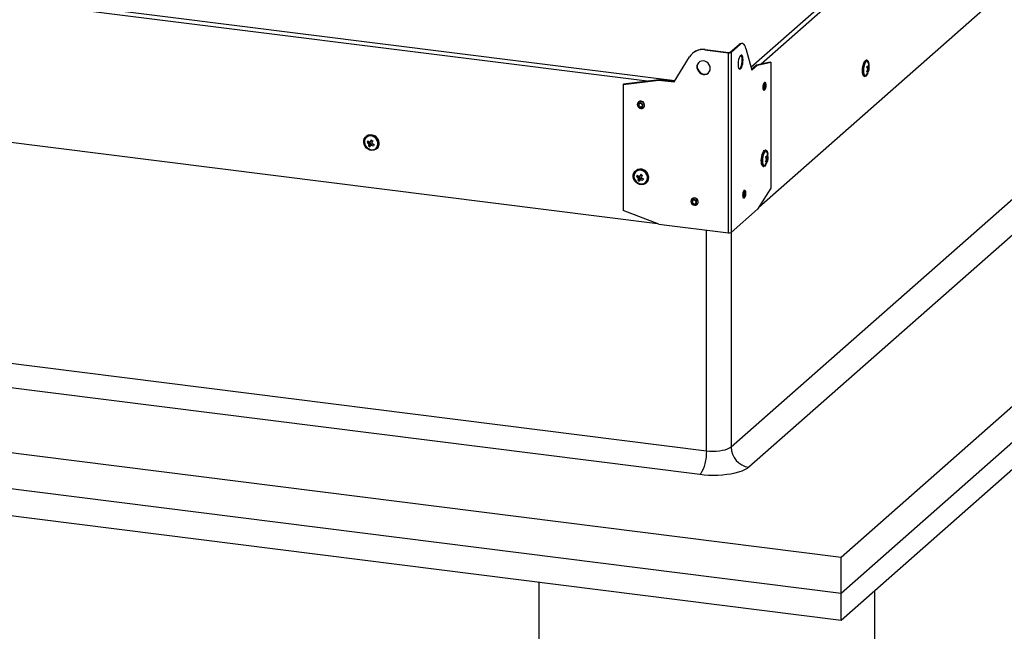
# Paper-space layout 'Layout1' of a CAD drawing. Extents: x 2 to 154, y 1 to 99.
# Drawn here: x 129 to 142, y 30 to 38 of the extents above; entities that cross this region are included whole.
import ezdxf

# ---------------------------------------------------------------- set-up
doc = ezdxf.new("R2010")
doc.units = 0
doc.linetypes.add('SLD-SOLID', pattern=[0])
doc.layers.get('0').update_dxf_attribs({"linetype": 'CONTINUOUS'})

psp = doc.layouts.get("Layout1")

# ---------------------------------------------------------------- linework, layer by layer
at = {"color": 8, "linetype": 'SLD-SOLID'}
for p, q in [((138.9851, 37.13), (144.8082, 42.2656)), ((144.6655, 42.0604), (139.1187, 37.1686)), ((122.5901, 38.8938), (137.9907, 36.9535)), ((137.6291, 36.9445), (122.9536, 38.7934)), ((138.4035, 32.1072), (138.4035, 34.9965)), ((138.7257, 34.9645), (138.7257, 32.1557))]:
    psp.add_line(p, q, dxfattribs=at)
at = {"color": 7, "linetype": 'SLD-SOLID'}
for p, q in [((139.0886, 35.2961), (144.7189, 40.2616)), ((140.1647, 30.7142), (148.2965, 37.8857)), ((138.7257, 32.1557), (144.8245, 37.5343)), ((138.7156, 37.3242), (138.8314, 37.4263)), ((138.7273, 37.3227), (138.8431, 37.4248)), ((138.8431, 37.4248), (138.8314, 37.4263)), ((138.8744, 37.4372), (138.8627, 37.4386)), ((138.9196, 37.3745), (138.9962, 37.0884)), ((140.1647, 30.2428), (148.2965, 37.4143)), ((137.9796, 36.9355), (138.1821, 37.2635)), ((138.2237, 37.3115), (138.2193, 37.3077)), ((138.3891, 37.3598), (138.3847, 37.3559)), ((138.3847, 37.3559), (138.691, 37.3173)), ((138.3891, 37.3598), (138.6955, 37.3212)), ((138.6955, 37.3212), (138.691, 37.3173)), ((138.691, 34.9602), (138.691, 37.3173)), ((138.7156, 37.3242), (138.7273, 37.3227)), ((138.7273, 37.3227), (138.7273, 34.9657)), ((145.0584, 37.2691), (138.9596, 31.8905)), ((139.0592, 37.1558), (138.9936, 37.098)), ((138.9962, 37.0884), (139.0709, 37.1543)), ((139.236, 37.1939), (139.0592, 37.1558)), ((139.0592, 37.1558), (139.0709, 37.1543)), ((139.0709, 37.1543), (139.2477, 37.1924)), ((139.236, 37.1939), (139.2477, 37.1924)), ((139.2477, 37.1924), (139.2477, 35.5425)), ((140.5049, 37.2187), (140.4956, 37.2199)), ((140.504, 37.2075), (140.5035, 37.2075)), ((140.524, 37.1278), (140.5122, 37.1279)), ((140.5304, 37.1145), (140.5184, 37.1156)), ((140.5319, 37.1472), (140.5266, 37.1476)), ((140.1647, 29.8892), (148.2965, 37.0607)), ((140.469, 37.009), (140.4783, 37.0079)), ((140.4797, 37.019), (140.4802, 37.019)), ((140.5234, 37.0911), (140.5127, 37.0937)), ((140.5312, 37.0965), (140.5146, 37.0979)), ((122.8096, 36.9656), (137.7643, 35.0814)), ((137.3142, 36.9015), (137.7819, 36.9604)), ((137.3187, 36.9054), (137.3142, 36.9015)), ((137.3142, 36.9015), (137.3142, 35.2515)), ((137.7864, 36.9643), (137.3187, 36.9054)), ((137.7864, 36.9643), (137.7819, 36.9604)), ((137.7819, 36.9604), (137.9796, 36.9355)), ((137.9822, 36.9396), (137.7864, 36.9643)), ((139.1725, 36.927), (139.1655, 36.9278)), ((139.1735, 36.8417), (139.179, 36.8531)), ((139.1847, 36.8987), (139.1823, 36.9111)), ((139.1531, 36.8296), (139.1601, 36.8287)), ((137.5153, 36.6734), (137.5127, 36.6711)), ((137.5782, 36.5968), (137.5808, 36.5992)), ((133.951, 36.222), (133.9475, 36.2188)), ((133.9549, 36.2104), (133.9548, 36.2102)), ((133.9627, 36.1462), (133.975, 36.1552)), ((133.9777, 36.1575), (133.975, 36.1552)), ((133.975, 36.1552), (133.9987, 36.1397)), ((133.9801, 36.097), (133.9923, 36.1062)), ((133.9886, 36.1246), (133.9944, 36.1288)), ((134.002, 36.1305), (133.9923, 36.1062)), ((133.995, 36.1085), (133.9923, 36.1062)), ((133.9923, 36.1062), (134.0054, 36.0985)), ((134.0047, 36.1329), (133.995, 36.1085)), ((133.995, 36.1085), (134.0071, 36.1014)), ((133.9987, 36.1397), (134.0014, 36.1421)), ((133.9995, 36.1461), (134.0043, 36.1486)), ((134.0047, 36.1329), (134.002, 36.1305)), ((134.0123, 36.1107), (134.0162, 36.116)), ((134.0132, 36.1555), (134.0172, 36.1591)), ((134.0158, 36.1583), (134.0235, 36.1721)), ((134.0158, 36.1583), (134.0185, 36.1607)), ((134.0185, 36.1607), (134.0245, 36.1715)), ((134.024, 36.1237), (134.0201, 36.1203)), ((134.0315, 36.1243), (134.0289, 36.122)), ((134.0514, 36.1102), (134.0289, 36.122)), ((134.0804, 36.0677), (134.0806, 36.0679)), ((134.0881, 36.0595), (134.0916, 36.0626)), ((139.1819, 36.0402), (139.1726, 36.0413)), ((139.181, 36.0289), (139.1805, 36.029)), ((139.201, 35.9492), (139.1892, 35.9493)), ((139.2089, 35.9687), (139.2037, 35.9691)), ((139.146, 35.8305), (139.1554, 35.8293)), ((139.1568, 35.8405), (139.1572, 35.8404)), ((139.2005, 35.9126), (139.1898, 35.9152)), ((139.2082, 35.9179), (139.1916, 35.9194)), ((139.2074, 35.936), (139.1955, 35.937)), ((137.4778, 35.7732), (137.4743, 35.7701)), ((137.4817, 35.7616), (137.4815, 35.7615)), ((137.4895, 35.6974), (137.5018, 35.7064)), ((137.5045, 35.7088), (137.5018, 35.7064)), ((137.5018, 35.7064), (137.5255, 35.691)), ((137.5255, 35.691), (137.5281, 35.6933)), ((137.5262, 35.6973), (137.531, 35.6998)), ((137.5399, 35.7067), (137.544, 35.7103)), ((137.5426, 35.7095), (137.5503, 35.7233)), ((137.5426, 35.7095), (137.5452, 35.7119)), ((137.5452, 35.7119), (137.5513, 35.7227)), ((137.5069, 35.6482), (137.5191, 35.6574)), ((137.5154, 35.6758), (137.5211, 35.68)), ((137.5288, 35.6818), (137.5191, 35.6574)), ((137.5217, 35.6597), (137.5191, 35.6574)), ((137.5191, 35.6574), (137.5322, 35.6497)), ((137.5314, 35.6841), (137.5217, 35.6597)), ((137.5217, 35.6597), (137.5338, 35.6526)), ((137.5314, 35.6841), (137.5288, 35.6818)), ((137.539, 35.6619), (137.543, 35.6672)), ((137.5508, 35.6749), (137.5468, 35.6715)), ((137.5583, 35.6756), (137.5557, 35.6732)), ((137.5781, 35.6614), (137.5557, 35.6732)), ((137.6072, 35.619), (137.6074, 35.6191)), ((137.6148, 35.6107), (137.6184, 35.6138)), ((138.9073, 35.5146), (138.9003, 35.5155)), ((138.9084, 35.4293), (138.9138, 35.4407)), ((138.9196, 35.4863), (138.9171, 35.4988)), ((139.2477, 35.5425), (139.0709, 35.2687)), ((138.2169, 35.4065), (138.2143, 35.4042)), ((138.2797, 35.3299), (138.2824, 35.3323)), ((138.8879, 35.4173), (138.895, 35.4164)), ((137.7819, 35.0748), (137.3142, 35.2515)), ((138.7273, 34.9657), (139.0709, 35.2687)), ((137.7819, 35.0748), (138.691, 34.9602)), ((122.2676, 34.1401), (138.4035, 32.1072)), ((138.3151, 31.7935), (122.1792, 33.8265)), ((118.6502, 33.4248), (140.1647, 30.7142)), ((118.6502, 32.9534), (140.1647, 30.2428)), ((118.6502, 32.5998), (140.1647, 29.8892)), ((140.1647, 30.2428), (140.1647, 30.7142)), ((136.2136, 26.8615), (136.2136, 30.387)), ((136.2169, 26.8589), (136.2169, 30.3866)), ((140.6057, 28.5037), (140.6057, 30.2782)), ((140.1647, 29.8892), (140.1647, 30.2428))]:
    psp.add_line(p, q, dxfattribs=at)
for points in [[(138.9196, 37.3745), (138.9132, 37.3945), (138.9056, 37.4109), (138.8969, 37.4236), (138.8873, 37.4322), (138.8769, 37.4367), (138.866, 37.437), (138.8546, 37.433), (138.8431, 37.4248)], [(138.8831, 37.2244), (138.8819, 37.2472), (138.8783, 37.2661), (138.8726, 37.2797), (138.8652, 37.2871), (138.8567, 37.2877), (138.8477, 37.2814), (138.8388, 37.2687), (138.8308, 37.2505), (138.8242, 37.2283), (138.8195, 37.2036), (138.8171, 37.1782), (138.8171, 37.1542), (138.8195, 37.1331), (138.8242, 37.1167), (138.8308, 37.1061), (138.8388, 37.1021), (138.8477, 37.105), (138.8567, 37.1146), (138.8652, 37.1301), (138.8726, 37.1505), (138.8783, 37.1742), (138.8819, 37.1995), (138.8831, 37.2244)], [(138.4543, 37.1114), (138.451, 37.1356), (138.4415, 37.1589), (138.4264, 37.1795), (138.4069, 37.1958), (138.3844, 37.2067), (138.3606, 37.2114), (138.3372, 37.2094), (138.316, 37.201), (138.2986, 37.1868), (138.2861, 37.1678), (138.2797, 37.1454), (138.2797, 37.1213), (138.2861, 37.0974), (138.2986, 37.0752), (138.316, 37.0566), (138.3372, 37.0428), (138.3606, 37.035), (138.3844, 37.0336), (138.4069, 37.0389), (138.4264, 37.0503), (138.4415, 37.0671), (138.451, 37.0879), (138.4543, 37.1114)], [(138.3068, 37.1946), (138.303, 37.1907), (138.2906, 37.1717), (138.2841, 37.1493), (138.2841, 37.1252), (138.2906, 37.1012), (138.303, 37.0791), (138.3204, 37.0605), (138.3416, 37.0467), (138.365, 37.0389), (138.3888, 37.0375), (138.4113, 37.0428), (138.4308, 37.0541)], [(138.8326, 37.1046), (138.836, 37.1065), (138.845, 37.116), (138.8535, 37.1316), (138.8609, 37.152), (138.8666, 37.1757), (138.8702, 37.2009), (138.8714, 37.2259)], [(140.469, 37.009), (140.4623, 37.012), (140.4548, 37.022), (140.4491, 37.0383), (140.4457, 37.0598), (140.4447, 37.085), (140.4464, 37.1122), (140.4504, 37.1396), (140.4567, 37.1652), (140.4647, 37.1874), (140.4739, 37.2047), (140.4836, 37.2158), (140.4933, 37.2199), (140.4956, 37.2199)], [(140.5135, 37.0512), (140.5092, 37.0403), (140.5, 37.0231), (140.4903, 37.012), (140.4806, 37.0078), (140.4717, 37.0108), (140.4641, 37.0208), (140.4584, 37.0371), (140.455, 37.0586), (140.4541, 37.0838), (140.4557, 37.111), (140.4598, 37.1384), (140.466, 37.1641), (140.474, 37.1863), (140.4832, 37.2035), (140.493, 37.2146), (140.5026, 37.2188), (140.5116, 37.2158), (140.5191, 37.2058), (140.5248, 37.1895), (140.5282, 37.168)], [(140.5035, 37.2075), (140.4985, 37.207), (140.4894, 37.2007), (140.4804, 37.1879), (140.4723, 37.1695), (140.4656, 37.147), (140.4608, 37.122), (140.4584, 37.0963), (140.4583, 37.0719), (140.4608, 37.0506), (140.4655, 37.0339), (140.4722, 37.0231), (140.4797, 37.019)], [(140.4692, 37.1586), (140.4634, 37.1346), (140.4598, 37.109), (140.4585, 37.0838), (140.4597, 37.0607), (140.4634, 37.0415), (140.4691, 37.0276), (140.4766, 37.0201), (140.4852, 37.0195), (140.4943, 37.0258)], [(140.5159, 37.1974), (140.5115, 37.2034), (140.5034, 37.2075), (140.4944, 37.2047), (140.4853, 37.195), (140.4767, 37.1793), (140.4692, 37.1586)], [(139.1655, 36.9278), (139.1593, 36.9254), (139.1526, 36.9159), (139.1469, 36.9008), (139.1431, 36.8823), (139.1418, 36.8633), (139.1431, 36.8466), (139.1469, 36.8348), (139.1526, 36.8297), (139.1531, 36.8296)], [(139.1823, 36.9111), (139.1787, 36.9218), (139.173, 36.9269), (139.1663, 36.9245), (139.1596, 36.9151), (139.1539, 36.8999), (139.1501, 36.8815), (139.1488, 36.8624), (139.1501, 36.8457), (139.1539, 36.8339), (139.1596, 36.8288), (139.1663, 36.8312), (139.173, 36.8406), (139.1735, 36.8417)], [(139.1858, 36.887), (139.1849, 36.8979), (139.1824, 36.9057), (139.1787, 36.909), (139.1743, 36.9075), (139.1699, 36.9013), (139.1661, 36.8914), (139.1636, 36.8792), (139.1628, 36.8667), (139.1636, 36.8558), (139.1661, 36.848), (139.1699, 36.8447), (139.1743, 36.8462), (139.1787, 36.8524), (139.1824, 36.8624), (139.1849, 36.8745), (139.1858, 36.887)], [(139.1831, 36.8846), (139.1824, 36.8931), (139.1805, 36.899), (139.1776, 36.9016), (139.1743, 36.9004), (139.1709, 36.8956), (139.168, 36.888), (139.1661, 36.8787), (139.1654, 36.8691), (139.1661, 36.8606), (139.168, 36.8547), (139.1709, 36.8521), (139.1743, 36.8533), (139.1776, 36.8581), (139.1805, 36.8657), (139.1824, 36.875), (139.1831, 36.8846)], [(137.5454, 36.6806), (137.5277, 36.6793), (137.5127, 36.6711), (137.5027, 36.6572), (137.4991, 36.6398), (137.5027, 36.6215), (137.5127, 36.6051), (137.5277, 36.5931), (137.5454, 36.5873), (137.5632, 36.5886), (137.5782, 36.5968), (137.5882, 36.6107), (137.5917, 36.6281), (137.5882, 36.6464), (137.5782, 36.6628), (137.5632, 36.6748), (137.5454, 36.6806)], [(137.5424, 36.6619), (137.5308, 36.6611), (137.5209, 36.6557), (137.5143, 36.6466), (137.512, 36.6351), (137.5143, 36.6231), (137.5209, 36.6123), (137.5308, 36.6045), (137.5424, 36.6007), (137.5541, 36.6015), (137.5639, 36.6069), (137.5705, 36.616), (137.5728, 36.6275), (137.5705, 36.6395), (137.5639, 36.6503), (137.5541, 36.6581), (137.5424, 36.6619)], [(137.5481, 36.683), (137.5304, 36.6816), (137.5153, 36.6734)], [(137.5424, 36.6549), (137.5335, 36.6542), (137.5259, 36.6501), (137.5208, 36.643), (137.519, 36.6343), (137.5208, 36.625), (137.5259, 36.6167), (137.5335, 36.6107), (137.5424, 36.6077), (137.5514, 36.6084), (137.559, 36.6126), (137.564, 36.6196), (137.5658, 36.6284), (137.564, 36.6376), (137.559, 36.6459), (137.5514, 36.652), (137.5424, 36.6549)], [(134.0592, 36.225), (134.0812, 36.2083), (134.0988, 36.187), (134.1109, 36.1623), (134.1167, 36.1361), (134.1158, 36.1101), (134.1081, 36.086), (134.0943, 36.0656), (134.0753, 36.0502), (134.0524, 36.0409), (134.0271, 36.0382), (134.0012, 36.0425), (133.9764, 36.0533), (133.9544, 36.07), (133.9368, 36.0914), (133.9246, 36.116), (133.9188, 36.1422), (133.9198, 36.1682), (133.9274, 36.1923), (133.9412, 36.2127), (133.9602, 36.2281), (133.9832, 36.2374), (134.0085, 36.2401), (134.0344, 36.2358), (134.0592, 36.225)], [(133.9806, 36.0622), (134.0038, 36.0523), (134.028, 36.0487), (134.0514, 36.0519), (134.0723, 36.0615), (134.0892, 36.0769), (134.1007, 36.0969), (134.1061, 36.12), (134.105, 36.1445), (134.0973, 36.1686), (134.0837, 36.1905), (134.0653, 36.2086), (134.0433, 36.2215), (134.0194, 36.2283), (133.9953, 36.2285), (133.973, 36.2221), (133.9539, 36.2094), (133.9395, 36.1916), (133.931, 36.1699), (133.9288, 36.1458), (133.9333, 36.1213), (133.944, 36.0981), (133.9602, 36.0779), (133.9806, 36.0622)], [(134.0185, 36.1607), (134.0178, 36.1597), (134.0172, 36.1591)], [(139.146, 35.8305), (139.1394, 35.8334), (139.1318, 35.8434), (139.1261, 35.8597), (139.1227, 35.8812), (139.1218, 35.9064), (139.1234, 35.9337), (139.1275, 35.961), (139.1337, 35.9867), (139.1417, 36.0089), (139.1509, 36.0261), (139.1607, 36.0372), (139.1703, 36.0414), (139.1726, 36.0413)], [(139.1905, 35.8726), (139.1863, 35.8618), (139.1771, 35.8445), (139.1673, 35.8334), (139.1576, 35.8293), (139.1487, 35.8323), (139.1412, 35.8423), (139.1355, 35.8586), (139.132, 35.88), (139.1311, 35.9053), (139.1327, 35.9325), (139.1368, 35.9599), (139.1431, 35.9855), (139.1511, 36.0077), (139.1602, 36.025), (139.17, 36.0361), (139.1797, 36.0402), (139.1886, 36.0372), (139.1962, 36.0272), (139.2018, 36.0109), (139.2053, 35.9895)], [(139.1805, 36.029), (139.1755, 36.0285), (139.1664, 36.0222), (139.1575, 36.0093), (139.1493, 35.991), (139.1426, 35.9685), (139.1379, 35.9434), (139.1354, 35.9178), (139.1354, 35.8934), (139.1378, 35.872), (139.1426, 35.8553), (139.1492, 35.8445), (139.1568, 35.8405)], [(139.1462, 35.9801), (139.1405, 35.9561), (139.1368, 35.9305), (139.1355, 35.9052), (139.1368, 35.8822), (139.1404, 35.863), (139.1461, 35.8491), (139.1536, 35.8416), (139.1622, 35.841), (139.1713, 35.8473)], [(139.193, 36.0188), (139.1885, 36.0249), (139.1804, 36.029), (139.1715, 36.0261), (139.1623, 36.0164), (139.1537, 36.0007), (139.1462, 35.9801)], [(137.586, 35.7762), (137.6079, 35.7596), (137.6256, 35.7382), (137.6377, 35.7135), (137.6435, 35.6873), (137.6425, 35.6613), (137.6349, 35.6373), (137.6211, 35.6168), (137.6021, 35.6014), (137.5792, 35.5921), (137.5539, 35.5895), (137.528, 35.5937), (137.5032, 35.6045), (137.4812, 35.6212), (137.4635, 35.6426), (137.4514, 35.6672), (137.4456, 35.6934), (137.4466, 35.7194), (137.4542, 35.7435), (137.468, 35.7639), (137.487, 35.7793), (137.5099, 35.7886), (137.5352, 35.7913), (137.5612, 35.787), (137.586, 35.7762)], [(137.5074, 35.6134), (137.5305, 35.6035), (137.5547, 35.6), (137.5782, 35.6031), (137.5991, 35.6127), (137.6159, 35.6281), (137.6275, 35.6481), (137.6329, 35.6712), (137.6317, 35.6957), (137.6241, 35.7198), (137.6105, 35.7417), (137.592, 35.7598), (137.57, 35.7727), (137.5461, 35.7795), (137.5221, 35.7797), (137.4997, 35.7733), (137.4806, 35.7607), (137.4663, 35.7428), (137.4577, 35.7211), (137.4556, 35.6971), (137.4601, 35.6725), (137.4708, 35.6493), (137.4869, 35.6291), (137.5074, 35.6134)], [(137.5452, 35.7119), (137.5445, 35.7109), (137.544, 35.7103)], [(138.9003, 35.5155), (138.8941, 35.513), (138.8874, 35.5036), (138.8818, 35.4885), (138.878, 35.47), (138.8766, 35.4509), (138.878, 35.4343), (138.8818, 35.4225), (138.8874, 35.4173), (138.8879, 35.4173)], [(138.9171, 35.4988), (138.9135, 35.5094), (138.9078, 35.5145), (138.9011, 35.5122), (138.8945, 35.5027), (138.8888, 35.4876), (138.885, 35.4691), (138.8836, 35.4501), (138.885, 35.4334), (138.8888, 35.4216), (138.8945, 35.4165), (138.9011, 35.4188), (138.9078, 35.4283), (138.9084, 35.4293)], [(138.9206, 35.4746), (138.9197, 35.4856), (138.9172, 35.4933), (138.9135, 35.4967), (138.9091, 35.4951), (138.9047, 35.4889), (138.901, 35.479), (138.8985, 35.4669), (138.8976, 35.4544), (138.8985, 35.4434), (138.901, 35.4357), (138.9047, 35.4323), (138.9091, 35.4338), (138.9135, 35.4401), (138.9172, 35.45), (138.9197, 35.4621), (138.9206, 35.4746)], [(138.9179, 35.4723), (138.9173, 35.4807), (138.9154, 35.4867), (138.9125, 35.4892), (138.9091, 35.4881), (138.9057, 35.4833), (138.9029, 35.4756), (138.9009, 35.4663), (138.9003, 35.4567), (138.9009, 35.4483), (138.9029, 35.4423), (138.9057, 35.4397), (138.9091, 35.4409), (138.9125, 35.4457), (138.9154, 35.4533), (138.9173, 35.4627), (138.9179, 35.4723)], [(138.247, 35.4137), (138.2293, 35.4124), (138.2143, 35.4042), (138.2042, 35.3903), (138.2007, 35.3729), (138.2042, 35.3546), (138.2143, 35.3382), (138.2293, 35.3262), (138.247, 35.3204), (138.2647, 35.3217), (138.2797, 35.3299), (138.2898, 35.3438), (138.2933, 35.3612), (138.2898, 35.3795), (138.2797, 35.3959), (138.2647, 35.4079), (138.247, 35.4137)], [(138.244, 35.395), (138.2324, 35.3942), (138.2225, 35.3888), (138.2159, 35.3797), (138.2136, 35.3682), (138.2159, 35.3562), (138.2225, 35.3454), (138.2324, 35.3376), (138.244, 35.3338), (138.2556, 35.3346), (138.2655, 35.34), (138.2721, 35.3491), (138.2744, 35.3606), (138.2721, 35.3726), (138.2655, 35.3834), (138.2556, 35.3912), (138.244, 35.395)], [(138.2497, 35.4161), (138.2319, 35.4147), (138.2169, 35.4065)], [(138.244, 35.388), (138.235, 35.3873), (138.2275, 35.3832), (138.2224, 35.3761), (138.2206, 35.3674), (138.2224, 35.3581), (138.2275, 35.3498), (138.235, 35.3438), (138.244, 35.3408), (138.2529, 35.3415), (138.2605, 35.3457), (138.2656, 35.3527), (138.2674, 35.3615), (138.2656, 35.3707), (138.2605, 35.379), (138.2529, 35.3851), (138.244, 35.388)], [(138.2543, 35.3843), (138.2587, 35.3774), (138.265, 35.3721)], [(138.4035, 32.1072), (138.4022, 32.0651), (138.3982, 32.0219), (138.3917, 31.9789), (138.3828, 31.9374), (138.3719, 31.8988), (138.3593, 31.8641), (138.3453, 31.8344), (138.3305, 31.8107), (138.3151, 31.7935)], [(138.4035, 32.1072), (138.4454, 32.1033), (138.4888, 32.1018), (138.5323, 32.1029), (138.5745, 32.1065), (138.6142, 32.1125), (138.6502, 32.1207), (138.6814, 32.1308), (138.7068, 32.1426), (138.7257, 32.1557)], [(138.9596, 31.8905), (138.9349, 31.8722), (138.9037, 31.8549), (138.8665, 31.8391), (138.8239, 31.8248), (138.7764, 31.8124), (138.7247, 31.802), (138.6697, 31.7937), (138.6121, 31.7877), (138.5527, 31.784), (138.4924, 31.7828), (138.4322, 31.784), (138.3728, 31.7876), (138.3151, 31.7935)]]:
    psp.add_lwpolyline(points, dxfattribs=at)
for centre, radius, start, end in [((138.3596, 37.1533), 0.2086, 81.86413, 130.63866), ((138.8603, 37.3988), 0.04, 86.67905, 136.40734), ((138.3542, 37.1545), 0.2036, 81.38359, 147.63538), ((138.7014, 37.3717), 0.0554, 259.22613, 297.8883), ((138.7012, 37.3514), 0.0308, 259.22613, 297.8883), ((138.7889, 37.2374), 0.0833, 352.05859, 36.79675), ((140.3879, 37.1264), 0.1464, 316.63634, 29.00215), ((140.3712, 37.1578), 0.1554, 326.9698, 339.58746), ((140.38, 37.1705), 0.1307, 339.08019, 347.79992), ((140.4208, 37.0495), 0.1102, 29.40569, 42.43634), ((140.4572, 37.0724), 0.0867, 39.67519, 54.3427), ((140.4153, 37.1523), 0.1115, 347.28526, 2.75693), ((140.486, 37.1306), 0.0488, 19.83637, 33.65831), ((140.4093, 37.1364), 0.123, 349.76494, 5.03073), ((140.4935, 37.1038), 0.0384, 348.93296, 16.17531), ((140.4543, 37.0428), 0.056, 20.73074, 32.76393), ((140.4008, 37.1438), 0.1334, 322.5216, 336.74174), ((140.5009, 37.0806), 0.0249, 352.4726, 24.91332), ((140.4118, 37.1216), 0.122, 338.75677, 348.12334), ((137.5437, 36.633), 0.0502, 317.68167, 85.00288), ((134.0111, 36.1482), 0.0952, 57.16695, 129.15386), ((134.0086, 36.1456), 0.0842, 56.70807, 129.61275), ((134.0136, 36.1325), 0.0931, 316.09294, 63.69861), ((134.0161, 36.1347), 0.1044, 316.3322, 63.45935), ((134.3498, 35.9705), 0.4251, 152.92969, 155.58349), ((134.1279, 36.3174), 0.2379, 226.02834, 234.1683), ((134.1609, 36.4319), 0.3283, 234.71156, 240.54024), ((134.2492, 36.0286), 0.2777, 159.78919, 165.74523), ((134.1225, 36.318), 0.2629, 237.20062, 241.90638), ((135.0528, 35.5204), 1.1963, 150.43606, 151.78179), ((134.5211, 35.8399), 0.6048, 146.29281, 149.58698), ((133.9972, 36.1354), 0.00784, 341.1903, 58.31078), ((134.1338, 36.371), 0.2873, 244.97753, 252.07431), ((134.2167, 36.4924), 0.3741, 237.89561, 241.21139), ((135.1451, 35.6526), 1.221, 155.21137, 156.85285), ((134.2255, 36.4669), 0.3911, 238.70972, 243.97729), ((134.0282, 36.1185), 0.00668, 60.20686, 129.23586), ((135.1111, 35.5947), 1.1785, 153.77805, 154.73513), ((139.0649, 35.9478), 0.1464, 316.63634, 29.00215), ((139.057, 35.992), 0.1307, 339.08019, 347.79992), ((139.0978, 35.8709), 0.1102, 29.40569, 42.43634), ((139.1343, 35.8939), 0.0867, 39.67519, 54.3427), ((139.0923, 35.9738), 0.1115, 347.28526, 2.75693), ((139.163, 35.9521), 0.0488, 19.83637, 33.65831), ((139.0864, 35.9579), 0.123, 349.76494, 5.03073), ((139.0482, 35.9792), 0.1554, 326.9698, 339.58746), ((139.1314, 35.8642), 0.056, 20.73074, 32.76393), ((139.0779, 35.9652), 0.1334, 322.5216, 336.74174), ((139.1779, 35.9021), 0.0249, 352.4726, 24.91332), ((139.0888, 35.943), 0.122, 338.75677, 348.12334), ((139.1705, 35.9253), 0.0384, 348.93296, 16.17531), ((137.5379, 35.6994), 0.0952, 57.16695, 129.15386), ((137.5354, 35.6968), 0.0842, 56.70807, 129.61275), ((137.8765, 35.5217), 0.4251, 152.92969, 155.58349), ((137.6547, 35.8686), 0.2379, 226.02834, 234.1683), ((137.6877, 35.9831), 0.3283, 234.71156, 240.54024), ((138.0479, 35.3911), 0.6048, 146.29281, 149.58698), ((137.524, 35.6866), 0.00784, 341.1903, 58.31078), ((137.7435, 36.0437), 0.3741, 237.89561, 241.21139), ((138.6719, 35.2039), 1.221, 155.21137, 156.85285), ((137.5403, 35.6837), 0.0931, 316.09294, 63.69861), ((137.5428, 35.6859), 0.1044, 316.3322, 63.45935), ((137.776, 35.5799), 0.2777, 159.78919, 165.74523), ((137.6493, 35.8693), 0.2629, 237.20062, 241.90638), ((138.5796, 35.0716), 1.1963, 150.43606, 151.78179), ((137.6606, 35.9223), 0.2873, 244.97753, 252.07431), ((137.7523, 36.0181), 0.3911, 238.70972, 243.97729), ((137.555, 35.6698), 0.00668, 60.20686, 129.23586), ((138.6379, 35.1459), 1.1785, 153.77805, 154.73513), ((138.2453, 35.3661), 0.0502, 317.68167, 85.00288), ((138.7014, 35.0146), 0.0554, 259.22613, 297.8883), ((138.9984, 32.1605), 0.2727, 181.00308, 261.81616)]:
    psp.add_arc(centre, radius, start, end, dxfattribs=at)
for centre, major_axis, ratio, start_param, end_param in [((140.5722, 37.1274), (0.082, -0.0034), 0.0373552, 3.7281851, 3.8931791), ((140.5807, 37.1102), (0.0821, -0.0133), 0.0831509, 3.5863339, 3.8656181), ((140.5807, 37.1102), (0.0822, -0.0039), 0.0466125, 2.4314409, 2.6294589), ((133.9651, 36.1072), (0.0338, 0.0324), 0.1546663, 5.592392, 6.3188942), ((133.9651, 36.1072), (0.0369, 0.024), 0.0896263, 6.1572739, 6.8837761), ((133.9793, 36.1356), (0.0366, 0.0233), 0.0744602, 5.4141088, 6.1471471), ((133.996, 36.089), (0.0332, 0.0328), 0.1507581, 0.047855, 0.7743572), ((133.996, 36.089), (0.0244, 0.0314), 0.0235292, 0.1227711, 0.5589409), ((139.2493, 35.9489), (0.082, -0.0034), 0.0373552, 3.7281851, 3.8931791), ((139.2577, 35.9316), (0.0821, -0.0133), 0.0831509, 3.5863339, 3.8656181), ((139.2577, 35.9316), (0.0822, -0.0039), 0.0466125, 2.4314409, 2.6294589), ((137.4919, 35.6584), (0.0338, 0.0324), 0.1546663, 5.592392, 6.3188942), ((137.5061, 35.6869), (0.0366, 0.0233), 0.0744602, 5.4141088, 6.1471471), ((137.4919, 35.6584), (0.0369, 0.024), 0.0896263, 6.1572739, 6.8837761), ((137.5228, 35.6402), (0.0332, 0.0328), 0.1507581, 0.047855, 0.7743572), ((137.5228, 35.6402), (0.0244, 0.0314), 0.0235292, 0.1227711, 0.5589409)]:
    psp.add_ellipse(centre, major_axis=major_axis, ratio=ratio, start_param=start_param, end_param=end_param, dxfattribs=at)

doc.saveas('drawing.dxf')
